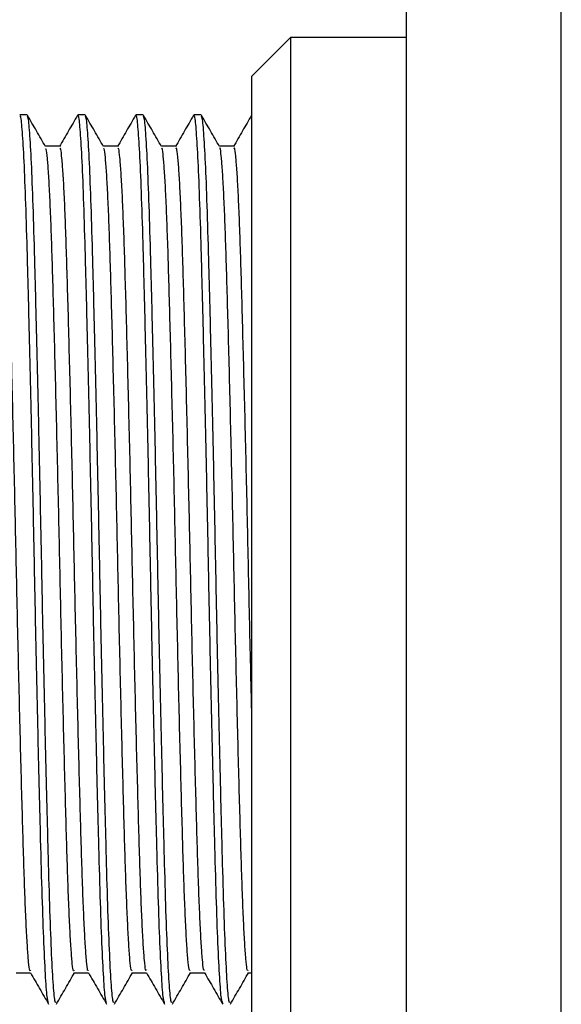
# Model space of a CAD drawing. Units: millimetres. Extents: x 5 to 995, y 5 to 995.
# Drawn here: x 773 to 787, y 483 to 509 of the extents above; entities that cross this region are included whole.
import ezdxf

# ---------------------------------------------------------------- set-up
doc = ezdxf.new("R2010")
doc.units = ezdxf.units.MM

msp = doc.modelspace()

# ---------------------------------------------------------------- linework, layer by layer
at = {"color": 7, "linetype": 'Continuous', "lineweight": 25}
for p, q in [((783.264, 494.706), (783.264, 529.456)), ((780.264, 508.206), (779.264, 507.206)), ((783.264, 508.206), (780.264, 508.206)), ((780.264, 508.206), (780.264, 494.706)), ((779.264, 494.706), (779.264, 507.206)), ((773.451, 506.206), (773.264, 506.206)), ((774.951, 506.206), (774.764, 506.206)), ((776.451, 506.206), (776.264, 506.206)), ((777.951, 506.206), (777.764, 506.206)), ((779.264, 506.206), (779.264, 506.206)), ((779.264, 482.206), (779.264, 494.706)), ((780.264, 494.706), (780.264, 481.206)), ((783.264, 459.956), (783.264, 494.706)), ((779.17, 484.018), (779.264, 484.018))]:
    msp.add_line(p, q, dxfattribs=at)
at = {"color": 8, "linetype": 'Continuous', "lineweight": 25}
for p, q in [((787.264, 494.706), (787.264, 529.456)), ((787.264, 459.956), (787.264, 494.706))]:
    msp.add_line(p, q, dxfattribs=at)
at = {"color": 7, "linetype": 'Continuous', "lineweight": 25}
for points, knots in [([(774.008, 483.24), (773.997, 483.264), (773.972, 483.318), (773.931, 483.848), (773.886, 484.736), (773.843, 485.954), (773.802, 487.448), (773.758, 489.185), (773.714, 491.117), (773.669, 493.156), (773.629, 495.234), (773.586, 497.298), (773.541, 499.295), (773.497, 501.137), (773.455, 502.755), (773.413, 504.112), (773.369, 505.177), (773.324, 505.876), (773.289, 506.208), (773.269, 506.172), (773.264, 506.162)], [0, 0, 0, 0, 0.045303, 0.103842, 0.162614, 0.220646, 0.277733, 0.335974, 0.394777, 0.453166, 0.510335, 0.568171, 0.626892, 0.68553, 0.743126, 0.80047, 0.858997, 0.917773, 0.975826, 1, 1, 1, 1]), ([(774.201, 483.254), (774.192, 483.25), (774.17, 483.238), (774.131, 483.658), (774.086, 484.441), (774.042, 485.574), (774.002, 486.991), (773.959, 488.661), (773.914, 490.546), (773.869, 492.563), (773.828, 494.635), (773.786, 496.709), (773.742, 498.732), (773.697, 500.628), (773.654, 502.315), (773.613, 503.75), (773.569, 504.903), (773.525, 505.713), (773.485, 506.158), (773.461, 506.166), (773.451, 506.169)], [0, 0, 0, 0, 0.036534, 0.094351, 0.152677, 0.210543, 0.26721, 0.324642, 0.382903, 0.441032, 0.498082, 0.555028, 0.613113, 0.671396, 0.728914, 0.785547, 0.843347, 0.901672, 0.959554, 1, 1, 1, 1]), ([(773.928, 505.387), (773.85, 505.522), (773.694, 505.793), (773.537, 506.064), (773.459, 506.199)], [0, 0, 0, 0, 0.499184, 1, 1, 1, 1]), ([(774.755, 506.198), (774.677, 506.063), (774.521, 505.792), (774.364, 505.521), (774.286, 505.386)], [0, 0, 0, 0, 0.499244, 1, 1, 1, 1]), ([(775.508, 483.24), (775.497, 483.264), (775.472, 483.318), (775.431, 483.848), (775.386, 484.736), (775.343, 485.954), (775.302, 487.448), (775.258, 489.185), (775.214, 491.117), (775.169, 493.156), (775.129, 495.234), (775.086, 497.298), (775.041, 499.295), (774.997, 501.137), (774.955, 502.755), (774.913, 504.112), (774.869, 505.177), (774.824, 505.876), (774.789, 506.208), (774.769, 506.172), (774.764, 506.162)], [0, 0, 0, 0, 0.045301, 0.103841, 0.162612, 0.220645, 0.277732, 0.335973, 0.394776, 0.453165, 0.510334, 0.56817, 0.626891, 0.685529, 0.743126, 0.80047, 0.858997, 0.917773, 0.975826, 1, 1, 1, 1]), ([(775.701, 483.254), (775.692, 483.25), (775.67, 483.238), (775.631, 483.658), (775.586, 484.441), (775.542, 485.574), (775.502, 486.991), (775.459, 488.661), (775.414, 490.546), (775.369, 492.563), (775.328, 494.635), (775.286, 496.709), (775.242, 498.732), (775.197, 500.628), (775.154, 502.315), (775.113, 503.75), (775.069, 504.903), (775.025, 505.713), (774.985, 506.158), (774.961, 506.166), (774.951, 506.169)], [0, 0, 0, 0, 0.0365338, 0.0943511, 0.1526765, 0.2105428, 0.26721, 0.3246415, 0.3829025, 0.441032, 0.4980818, 0.555028, 0.6131133, 0.6713962, 0.7289136, 0.7855466, 0.843347, 0.9016718, 0.9595539, 1, 1, 1, 1]), ([(775.428, 505.387), (775.35, 505.522), (775.194, 505.793), (775.037, 506.064), (774.959, 506.199)], [0, 0, 0, 0, 0.499243, 1, 1, 1, 1]), ([(776.255, 506.198), (776.177, 506.063), (776.021, 505.792), (775.864, 505.521), (775.786, 505.386)], [0, 0, 0, 0, 0.499297, 1, 1, 1, 1]), ([(777.008, 483.24), (776.997, 483.264), (776.972, 483.318), (776.931, 483.848), (776.886, 484.736), (776.843, 485.954), (776.802, 487.448), (776.758, 489.185), (776.714, 491.117), (776.669, 493.156), (776.629, 495.234), (776.586, 497.298), (776.541, 499.295), (776.497, 501.137), (776.455, 502.755), (776.413, 504.112), (776.369, 505.177), (776.324, 505.876), (776.289, 506.208), (776.269, 506.172), (776.264, 506.162)], [0, 0, 0, 0, 0.045299, 0.103839, 0.162611, 0.220643, 0.27773, 0.335972, 0.394774, 0.453164, 0.510333, 0.568169, 0.62689, 0.685529, 0.743125, 0.80047, 0.858997, 0.917773, 0.975826, 1, 1, 1, 1]), ([(777.201, 483.254), (777.192, 483.25), (777.17, 483.238), (777.131, 483.658), (777.086, 484.441), (777.042, 485.574), (777.002, 486.991), (776.959, 488.661), (776.914, 490.546), (776.869, 492.563), (776.828, 494.635), (776.786, 496.709), (776.742, 498.732), (776.697, 500.628), (776.654, 502.315), (776.613, 503.75), (776.569, 504.903), (776.525, 505.713), (776.485, 506.158), (776.461, 506.166), (776.451, 506.169)], [0, 0, 0, 0, 0.036534, 0.094351, 0.152677, 0.210543, 0.26721, 0.324642, 0.382903, 0.441032, 0.498082, 0.555028, 0.613113, 0.671396, 0.728914, 0.785547, 0.843347, 0.901672, 0.959554, 1, 1, 1, 1]), ([(776.928, 505.387), (776.85, 505.522), (776.694, 505.793), (776.537, 506.064), (776.459, 506.199)], [0, 0, 0, 0, 0.499301, 1, 1, 1, 1]), ([(777.755, 506.198), (777.677, 506.063), (777.521, 505.792), (777.364, 505.521), (777.286, 505.386)], [0, 0, 0, 0, 0.499351, 1, 1, 1, 1]), ([(778.508, 483.24), (778.497, 483.264), (778.472, 483.318), (778.431, 483.848), (778.386, 484.736), (778.343, 485.954), (778.302, 487.448), (778.258, 489.185), (778.214, 491.117), (778.169, 493.156), (778.129, 495.234), (778.086, 497.298), (778.041, 499.295), (777.997, 501.137), (777.955, 502.755), (777.913, 504.112), (777.869, 505.177), (777.824, 505.876), (777.789, 506.208), (777.769, 506.172), (777.764, 506.162)], [0, 0, 0, 0, 0.045297, 0.103837, 0.162609, 0.220642, 0.277729, 0.33597, 0.394773, 0.453163, 0.510332, 0.568169, 0.62689, 0.685528, 0.743125, 0.800469, 0.858996, 0.917773, 0.975826, 1, 1, 1, 1]), ([(778.701, 483.254), (778.692, 483.25), (778.67, 483.238), (778.631, 483.658), (778.586, 484.441), (778.542, 485.574), (778.502, 486.991), (778.459, 488.661), (778.414, 490.546), (778.369, 492.563), (778.328, 494.635), (778.286, 496.709), (778.242, 498.732), (778.197, 500.628), (778.154, 502.315), (778.113, 503.75), (778.069, 504.903), (778.025, 505.713), (777.985, 506.158), (777.961, 506.166), (777.951, 506.169)], [0, 0, 0, 0, 0.0365338, 0.0943511, 0.1526765, 0.2105428, 0.26721, 0.3246415, 0.3829025, 0.441032, 0.4980818, 0.555028, 0.6131133, 0.6713962, 0.7289136, 0.7855466, 0.843347, 0.9016718, 0.9595539, 1, 1, 1, 1]), ([(778.428, 505.387), (778.35, 505.522), (778.194, 505.793), (778.037, 506.064), (777.959, 506.199)], [0, 0, 0, 0, 0.499359, 1, 1, 1, 1]), ([(779.255, 506.198), (779.177, 506.063), (779.021, 505.792), (778.864, 505.521), (778.786, 505.386)], [0, 0, 0, 0, 0.4994052, 1, 1, 1, 1]), ([(774.295, 505.394), (774.233, 505.394), (774.109, 505.394), (773.986, 505.394), (773.924, 505.394)], [0, 0, 0, 0, 0.504478, 1, 1, 1, 1]), ([(775.795, 505.394), (775.733, 505.394), (775.609, 505.394), (775.486, 505.394), (775.424, 505.394)], [0, 0, 0, 0, 0.504545, 1, 1, 1, 1]), ([(777.295, 505.394), (777.233, 505.394), (777.109, 505.394), (776.985, 505.394), (776.924, 505.394)], [0, 0, 0, 0, 0.504612, 1, 1, 1, 1]), ([(778.795, 505.394), (778.733, 505.394), (778.609, 505.394), (778.485, 505.394), (778.424, 505.394)], [0, 0, 0, 0, 0.50468, 1, 1, 1, 1]), ([(773.538, 484.091), (773.532, 484.079), (773.516, 484.049), (773.49, 484.292), (773.461, 484.656), (773.431, 485.187), (773.401, 485.851), (773.373, 486.638), (773.346, 487.534), (773.318, 488.537), (773.288, 489.64), (773.258, 490.826), (773.229, 492.067), (773.2, 493.336), (773.172, 494.613), (773.145, 495.89), (773.116, 497.161), (773.086, 498.408), (773.056, 499.603), (773.027, 500.72), (772.998, 501.738), (772.971, 502.65), (772.943, 503.453), (772.914, 504.136), (772.884, 504.687), (772.854, 505.078), (772.824, 505.361), (772.805, 505.333), (772.795, 505.319)], [0, 0, 0, 0, 0.026825, 0.065623, 0.1048, 0.144067, 0.183133, 0.221716, 0.25972, 0.298221, 0.33724, 0.376498, 0.415703, 0.454565, 0.492812, 0.530953, 0.569742, 0.608915, 0.648183, 0.687255, 0.725848, 0.763854, 0.802344, 0.841357, 0.880613, 0.919821, 0.958692, 1, 1, 1, 1]), ([(774.67, 484.093), (774.661, 484.076), (774.642, 484.042), (774.613, 484.31), (774.584, 484.688), (774.554, 485.228), (774.524, 485.901), (774.496, 486.695), (774.469, 487.599), (774.441, 488.609), (774.411, 489.719), (774.381, 490.909), (774.352, 492.153), (774.323, 493.423), (774.295, 494.7), (774.268, 495.977), (774.239, 497.247), (774.209, 498.492), (774.179, 499.682), (774.15, 500.793), (774.121, 501.803), (774.094, 502.709), (774.066, 503.504), (774.037, 504.178), (774.007, 504.72), (773.977, 505.096), (773.951, 505.35), (773.935, 505.327), (773.929, 505.318)], [0, 0, 0, 0, 0.038939, 0.077853, 0.117127, 0.156472, 0.195595, 0.234215, 0.272295, 0.31092, 0.350046, 0.389391, 0.428663, 0.467573, 0.505849, 0.544117, 0.583022, 0.622292, 0.661638, 0.700767, 0.739398, 0.777478, 0.816092, 0.855212, 0.894556, 0.933832, 0.972751, 1, 1, 1, 1]), ([(775.038, 484.094), (775.031, 484.082), (775.015, 484.056), (774.988, 484.312), (774.959, 484.688), (774.929, 485.228), (774.899, 485.901), (774.871, 486.695), (774.844, 487.599), (774.816, 488.609), (774.786, 489.719), (774.756, 490.909), (774.727, 492.153), (774.698, 493.423), (774.67, 494.7), (774.643, 495.977), (774.614, 497.247), (774.584, 498.492), (774.554, 499.682), (774.525, 500.793), (774.496, 501.803), (774.469, 502.709), (774.441, 503.504), (774.412, 504.178), (774.382, 504.719), (774.352, 505.099), (774.323, 505.368), (774.304, 505.335), (774.295, 505.319)], [0, 0, 0, 0, 0.029448, 0.068281, 0.107473, 0.146736, 0.185778, 0.224318, 0.262319, 0.300863, 0.339908, 0.379171, 0.418362, 0.457191, 0.495387, 0.533575, 0.5724, 0.611588, 0.650852, 0.6899, 0.728451, 0.766452, 0.804986, 0.844024, 0.883286, 0.92248, 0.961318, 1, 1, 1, 1]), ([(776.17, 484.093), (776.16, 484.078), (776.141, 484.049), (776.111, 484.331), (776.081, 484.72), (776.052, 485.27), (776.022, 485.952), (775.994, 486.753), (775.967, 487.665), (775.939, 488.682), (775.909, 489.798), (775.879, 490.992), (775.85, 492.239), (775.821, 493.509), (775.793, 494.787), (775.766, 496.064), (775.737, 497.333), (775.707, 498.575), (775.677, 499.761), (775.648, 500.865), (775.619, 501.868), (775.593, 502.766), (775.564, 503.554), (775.535, 504.219), (775.505, 504.752), (775.475, 505.116), (775.45, 505.358), (775.434, 505.331), (775.428, 505.321)], [0, 0, 0, 0, 0.041574, 0.080522, 0.11981, 0.159148, 0.198246, 0.236822, 0.274906, 0.313574, 0.352724, 0.392074, 0.43133, 0.470205, 0.508431, 0.546751, 0.58569, 0.624975, 0.664315, 0.703419, 0.742006, 0.780089, 0.818746, 0.85789, 0.897239, 0.936499, 0.975383, 1, 1, 1, 1]), ([(776.538, 484.096), (776.531, 484.086), (776.514, 484.064), (776.486, 484.333), (776.456, 484.72), (776.427, 485.27), (776.397, 485.952), (776.369, 486.753), (776.342, 487.665), (776.314, 488.682), (776.284, 489.798), (776.254, 490.992), (776.225, 492.239), (776.196, 493.509), (776.168, 494.787), (776.141, 496.064), (776.112, 497.333), (776.082, 498.575), (776.052, 499.761), (776.023, 500.865), (775.994, 501.868), (775.968, 502.766), (775.939, 503.554), (775.91, 504.219), (775.88, 504.751), (775.85, 505.119), (775.822, 505.374), (775.804, 505.337), (775.795, 505.319)], [0, 0, 0, 0, 0.032074, 0.07094, 0.110145, 0.149402, 0.188417, 0.226912, 0.264916, 0.303503, 0.342571, 0.381838, 0.421012, 0.459806, 0.497951, 0.536191, 0.575048, 0.61425, 0.653508, 0.69253, 0.731036, 0.769039, 0.807614, 0.846677, 0.885942, 0.925121, 0.963923, 1, 1, 1, 1]), ([(777.67, 484.091), (777.66, 484.079), (777.64, 484.055), (777.609, 484.353), (777.579, 484.753), (777.55, 485.312), (777.52, 486.003), (777.492, 486.812), (777.465, 487.731), (777.437, 488.755), (777.407, 489.877), (777.377, 491.076), (777.348, 492.325), (777.319, 493.596), (777.292, 494.874), (777.264, 496.151), (777.235, 497.419), (777.205, 498.658), (777.175, 499.839), (777.146, 500.937), (777.118, 501.933), (777.091, 502.824), (777.062, 503.603), (777.033, 504.26), (777.003, 504.782), (776.973, 505.136), (776.948, 505.365), (776.934, 505.336), (776.928, 505.325)], [0, 0, 0, 0, 0.044212, 0.083192, 0.122492, 0.161824, 0.200895, 0.239425, 0.277521, 0.31623, 0.355403, 0.394755, 0.433995, 0.472834, 0.511018, 0.549388, 0.58836, 0.627658, 0.666991, 0.706069, 0.744611, 0.782703, 0.821402, 0.860569, 0.899921, 0.939165, 0.978013, 1, 1, 1, 1]), ([(778.038, 484.097), (778.03, 484.089), (778.013, 484.072), (777.984, 484.354), (777.954, 484.753), (777.925, 485.312), (777.895, 486.003), (777.867, 486.812), (777.84, 487.731), (777.812, 488.755), (777.782, 489.877), (777.752, 491.076), (777.723, 492.325), (777.694, 493.596), (777.667, 494.874), (777.639, 496.151), (777.61, 497.419), (777.58, 498.658), (777.55, 499.839), (777.521, 500.937), (777.493, 501.933), (777.466, 502.824), (777.437, 503.603), (777.408, 504.26), (777.378, 504.782), (777.348, 505.139), (777.32, 505.381), (777.303, 505.339), (777.295, 505.32)], [0, 0, 0, 0, 0.034705, 0.073603, 0.112821, 0.15207, 0.191059, 0.229509, 0.267524, 0.306152, 0.345243, 0.384513, 0.42367, 0.462428, 0.500532, 0.538821, 0.577711, 0.616926, 0.656177, 0.695173, 0.733634, 0.771646, 0.810264, 0.849349, 0.888619, 0.92778, 0.966547, 1, 1, 1, 1]), ([(779.17, 484.089), (779.159, 484.08), (779.139, 484.062), (779.107, 484.375), (779.077, 484.786), (779.048, 485.355), (779.009, 486.281), (778.973, 487.457), (778.935, 488.828), (778.905, 489.956), (778.875, 491.159), (778.846, 492.411), (778.817, 493.683), (778.79, 494.961), (778.762, 496.237), (778.733, 497.505), (778.703, 498.74), (778.673, 499.916), (778.644, 501.008), (778.616, 501.997), (778.589, 502.88), (778.56, 503.652), (778.531, 504.299), (778.501, 504.813), (778.471, 505.154), (778.447, 505.373), (778.433, 505.34), (778.428, 505.33)], [0, 0, 0, 0, 0.046858, 0.085874, 0.125191, 0.16452, 0.203568, 0.280041, 0.318795, 0.357995, 0.397355, 0.436581, 0.475388, 0.513543, 0.551967, 0.590976, 0.63029, 0.669621, 0.708676, 0.747177, 0.785291, 0.824035, 0.86323, 0.902589, 0.941821, 0.980637, 1, 1, 1, 1]), ([(779.264, 490.623), (779.259, 490.804), (779.245, 491.382), (779.221, 492.413), (779.192, 493.683), (779.165, 494.961), (779.137, 496.237), (779.108, 497.505), (779.078, 498.74), (779.048, 499.916), (779.019, 501.008), (778.991, 501.997), (778.964, 502.88), (778.935, 503.652), (778.906, 504.3), (778.876, 504.812), (778.846, 505.158), (778.819, 505.387), (778.803, 505.341), (778.795, 505.321)], [0, 0, 0, 0, 0.028273, 0.090335, 0.151733, 0.212099, 0.272892, 0.334609, 0.39681, 0.459037, 0.520828, 0.581742, 0.642043, 0.703343, 0.765354, 0.827626, 0.889696, 0.951109, 1, 1, 1, 1]), ([(773.17, 484.018), (773.233, 484.018), (773.356, 484.018), (773.48, 484.018), (773.541, 484.018)], [0, 0, 0, 0, 0.506634, 1, 1, 1, 1]), ([(773.539, 484.022), (773.617, 483.887), (773.773, 483.616), (773.93, 483.345), (774.008, 483.21)], [0, 0, 0, 0, 0.500892, 1, 1, 1, 1]), ([(774.209, 483.212), (774.287, 483.348), (774.444, 483.619), (774.6, 483.89), (774.678, 484.025)], [0, 0, 0, 0, 0.5008156, 1, 1, 1, 1]), ([(774.67, 484.018), (774.733, 484.018), (774.856, 484.018), (774.98, 484.018), (775.041, 484.018)], [0, 0, 0, 0, 0.506567, 1, 1, 1, 1]), ([(775.039, 484.022), (775.117, 483.887), (775.273, 483.616), (775.43, 483.345), (775.508, 483.21)], [0, 0, 0, 0, 0.500833, 1, 1, 1, 1]), ([(775.709, 483.212), (775.787, 483.348), (775.944, 483.619), (776.1, 483.89), (776.178, 484.025)], [0, 0, 0, 0, 0.500757, 1, 1, 1, 1]), ([(776.17, 484.018), (776.233, 484.018), (776.356, 484.018), (776.48, 484.018), (776.541, 484.018)], [0, 0, 0, 0, 0.506499, 1, 1, 1, 1]), ([(776.539, 484.022), (776.617, 483.887), (776.773, 483.616), (776.93, 483.345), (777.008, 483.21)], [0, 0, 0, 0, 0.500774, 1, 1, 1, 1]), ([(777.209, 483.212), (777.287, 483.348), (777.444, 483.619), (777.6, 483.89), (777.678, 484.025)], [0, 0, 0, 0, 0.500699, 1, 1, 1, 1]), ([(777.67, 484.018), (777.733, 484.018), (777.856, 484.018), (777.98, 484.018), (778.041, 484.018)], [0, 0, 0, 0, 0.506432, 1, 1, 1, 1]), ([(778.039, 484.022), (778.117, 483.887), (778.273, 483.616), (778.43, 483.345), (778.508, 483.21)], [0, 0, 0, 0, 0.5007143, 1, 1, 1, 1]), ([(778.709, 483.212), (778.787, 483.348), (778.944, 483.619), (779.1, 483.89), (779.178, 484.025)], [0, 0, 0, 0, 0.500641, 1, 1, 1, 1])]:
    msp.add_open_spline(points, degree=3, knots=knots, dxfattribs=at)

doc.saveas('drawing.dxf')
